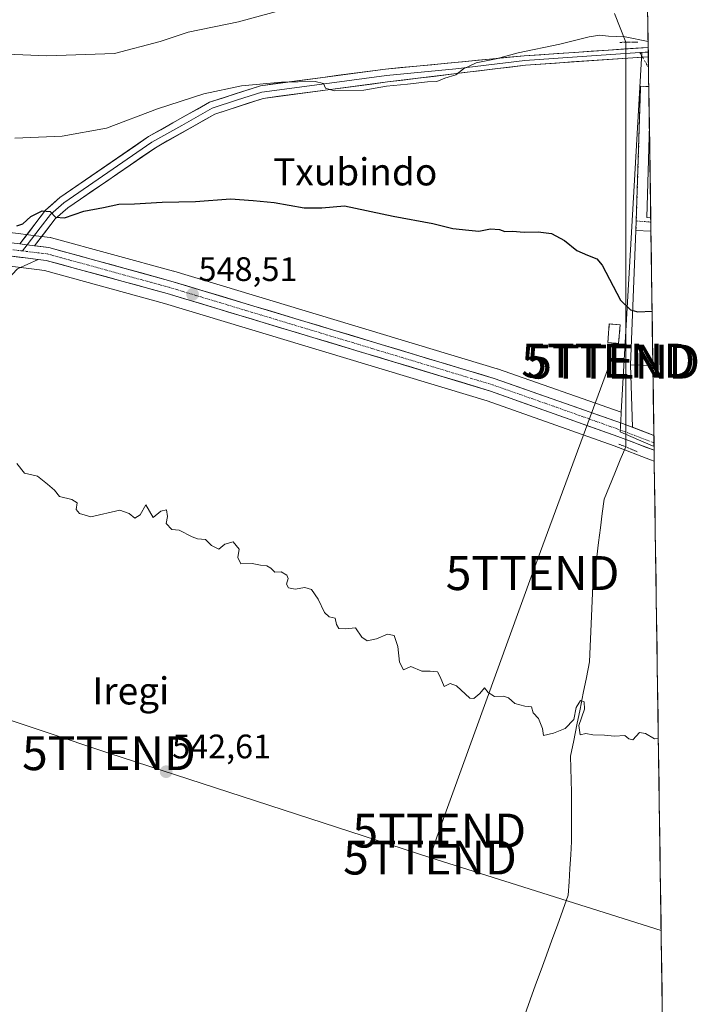
# Model space of a CAD drawing. Units: metres. Extents: x 596856 to 600289, y 4754562 to 4756925.
# Drawn here: x 600072 to 600271, y 4756487 to 4756777 of the extents above; entities that cross this region are included whole.
import ezdxf
from ezdxf.enums import TextEntityAlignment as Align

# ---------------------------------------------------------------- set-up
doc = ezdxf.new("R2010")
doc.units = ezdxf.units.M
doc.header["$MEASUREMENT"] = 0
for name, pattern in [('TRAZO_Y_PUNTO', [1, 0.5, -0.25, 0, -0.25]), ('TRAZOS2', [0.375, 0.25, -0.125]), ('TRAZOSX2', [1.5, 1, -0.5])]:
    doc.linetypes.add(name, pattern=pattern)
doc.layers.get('0').update_dxf_attribs({"lineweight": 5})
for name, color, linetype, lineweight in [('Carretera de calzada única', 19, 'Continuous', 13), ('Carretera de calzada única Cxs', 19, 'Continuous', 13), ('Carretera de calzada única eje', 19, 'TRAZO_Y_PUNTO', 0), ('Carátula', 7, 'Continuous', 5), ('Corriente natural lineal', 142, 'Continuous', 13), ('Cultivos herbáceos CxS', 92, 'Continuous', 0), ('Curva de nivel maestra', 36, 'Continuous', 30), ('Curva de nivel normal', 36, 'Continuous', 0), ('Edificación industrial', 135, 'Continuous', 13), ('Edificación industrial Cxs', 135, 'Continuous', 13), ('Edificación ligera', 1, 'Continuous', 0), ('Edificación ligera Cxs', 1, 'Continuous', 0), ('Entidad de ámbito territorial CxS', 92, 'Continuous', 0), ('Instalación de energía eléctrica', 135, 'TRAZOSX2', 0), ('Instalación de energía eléctrica Cxs', 135, 'Continuous', 0), ('Layer 0', 7, 'Continuous', 0), ('Municipio CxS', 142, 'Continuous', 0), ('Muro lineal', 1, 'TRAZOSX2', 13), ('Núcleo urbano CxS', 19, 'Continuous', 0), ('Prado CxS', 92, 'Continuous', 0), ('Puente lineal', 2, 'TRAZOS2', 0), ('Punto de cota en terreno', 7, 'Continuous', 0), ('Rótulo de punto de cota en terreno', 19, 'Continuous', 0), ('Tendido', 6, 'Continuous', 0), ('Texto cartográfico', 19, 'Continuous', 0), ('Torre de tendido puntual', 7, 'Continuous', 0), ('Vía urbana eje', 5, 'TRAZO_Y_PUNTO', 0)]:
    doc.layers.add(name, color=color, linetype=linetype, lineweight=lineweight)
doc.styles.add('Arial', font='txt', dxfattribs={"height": 0.2})

# ---------------------------------------------------------------- blocks, each defined once
blk = doc.blocks.new('*U150')
at = {"layer": 'Prado CxS', "color": 92, "linetype": 'Continuous', "lineweight": 0}
blk.add_polyline3d([(599870.89, 4756919.59, 601.24), (600097.22, 4756922.85, 591.46), (600101.05, 4756913.13, 590.91), (600108.34, 4756907.3, 589.36), (600114.18, 4756911.67, 587.89), (600122.25, 4756923.21, 582.53), (600254.72, 4756925.11, 585.95), (600257.03, 4756767.4, 554.39), (600255.12, 4756767.23, 554.31), (600249.04, 4756661.23, 548.39), (600249.04, 4756661.23, 548.39), (600212.63, 4756673.99, 548.48), (600212.51, 4756674.03, 548.48), (600117.19, 4756702.76, 548.42), (600117.11, 4756702.78, 548.42), (600081.18, 4756712.65, 549.21), (600080.91, 4756712.71, 549.22), (600080.75, 4756712.74, 549.22), (600076.56, 4756713.25, 549.34), (600072.13, 4756713.79, 549.53), (600008.28, 4756721.55, 552.15), (599953.26, 4756728.63, 555.2), (599894.11, 4756738.04, 557.91), (599843.65, 4756745.14, 560.47)], dxfattribs=at)
blk = doc.blocks.new('*U174')
at = {"layer": 'Curva de nivel normal', "color": 36, "linetype": 'Continuous', "lineweight": 0}
blk.add_polyline3d([(600256.982916, 4756770.498571, 555), (600250.24, 4756771.84, 555), (600245.26, 4756772.02, 555), (600242.74, 4756772.33, 555), (600239.64, 4756771.86, 555), (600230.99, 4756769.73, 555), (600218.64, 4756767.11, 555), (600212.22, 4756765.38, 555), (600206.26, 4756764.24, 555), (600202.54, 4756762.44, 555), (600200.32, 4756760.66, 555), (600197.07, 4756759.63, 555), (600194.74, 4756758.71, 555), (600191.95, 4756758.64, 555), (600186.08, 4756757.87, 555), (600179.93, 4756757.3, 555), (600173.24, 4756756.18, 555), (600164.49, 4756755.98, 555), (600161.86, 4756756.68, 555), (600161.3, 4756758.15, 555), (600158.88, 4756758.66, 555), (600148.93, 4756758.53, 555), (600137.12, 4756757.41, 555), (600126.07, 4756755.07, 555), (600112.41, 4756750.62, 555), (600097.37, 4756744.93, 555), (600084.27, 4756742.57, 555), (600070.37, 4756742.04, 555)], dxfattribs=at)
blk = doc.blocks.new('*U212')
at = {"layer": 'Curva de nivel normal', "color": 36, "linetype": 'Continuous', "lineweight": 0}
blk.add_polyline3d([(600070.97, 4756646.14, 545), (600073.22, 4756643.26, 545), (600076.99, 4756642.36, 545), (600079.94, 4756640.03, 545), (600082.04, 4756638.26, 545), (600083.52, 4756636.39, 545), (600087.15, 4756635.46, 545), (600088.7, 4756634.49, 545), (600088.43, 4756632.59, 545), (600089.4, 4756631.35, 545), (600092.74, 4756630.44, 545), (600101.28, 4756632.41, 545), (600104.04, 4756631.4, 545), (600105.7, 4756630, 545), (600107.27, 4756631.02, 545), (600108.98, 4756633.95, 545), (600111.1, 4756630.17, 545), (600113.41, 4756632.04, 545), (600115.02, 4756632.43, 545), (600115.33, 4756630.52, 545), (600115, 4756628.4, 545), (600116.58, 4756626.66, 545), (600118.79, 4756626.49, 545), (600122.62, 4756624.5, 545), (600124.19, 4756623.89, 545), (600126.5, 4756623.7, 545), (600128.31, 4756621.94, 545), (600130.51, 4756620.89, 545), (600132.26, 4756622.3, 545), (600134.68, 4756623.04, 545), (600136.48, 4756620.88, 545), (600136.12, 4756618.41, 545), (600136.91, 4756616.51, 545), (600140.32, 4756616.64, 545), (600142.74, 4756616.13, 545), (600144.58, 4756615.93, 545), (600145.75, 4756615.24, 545), (600146.95, 4756614.07, 545), (600148.89, 4756614.22, 545), (600150.5, 4756613.24, 545), (600150.86, 4756612.21, 545), (600150.44, 4756610.59, 545), (600150.99, 4756609.46, 545), (600152.97, 4756609.1, 545), (600155.84, 4756609.6, 545), (600157.8, 4756608.99, 545), (600159.77, 4756606.1, 545), (600161.58, 4756602.17, 545), (600163, 4756600.94, 545), (600164.8, 4756600.53, 545), (600165.14, 4756598.69, 545), (600165.86, 4756597.52, 545), (600167.73, 4756597.43, 545), (600170.7, 4756597.73, 545), (600172.57, 4756594.94, 545), (600174.16, 4756593.82, 545), (600176.89, 4756594.43, 545), (600180.14, 4756595.8, 545), (600182.13, 4756595.39, 545), (600183.2, 4756592.14, 545), (600183.67, 4756587.59, 545), (600184.86, 4756585.36, 545), (600187.04, 4756586.28, 545), (600190.29, 4756584.88, 545), (600192.79, 4756584.88, 545), (600194.92, 4756584.71, 545), (600195.74, 4756583.27, 545), (600196.91, 4756580.36, 545), (600198.6, 4756581.26, 545), (600200.51, 4756580.55, 545), (600204.42, 4756576.98, 545), (600205.62, 4756576.9, 545), (600207.38, 4756578.33, 545), (600208.72, 4756579.97, 545), (600209.8, 4756578.6, 545), (600211.67, 4756577.42, 545), (600214.34, 4756577.53, 545), (600215.82, 4756577.06, 545), (600217.73, 4756575.43, 545), (600220.6, 4756574.63, 545), (600222.66, 4756574.36, 545), (600223.14, 4756572.65, 545), (600224.63, 4756570.93, 545), (600225.84, 4756568.02, 545), (600226.15, 4756565.99, 545), (600229.07, 4756566.6, 545), (600232.54, 4756568.05, 545), (600235.08, 4756570.67, 545), (600235.76, 4756574.18, 545), (600237.06, 4756576.3, 545), (600238.16, 4756575.86, 545), (600238.21, 4756573.69, 545), (600236.59, 4756568.92, 545), (600236.95, 4756566.11, 545), (600238.65, 4756566.52, 545), (600240.69, 4756566.14, 545), (600244.16, 4756566.02, 545), (600247.03, 4756565.73, 545), (600250.14, 4756566, 545), (600251.27, 4756564.97, 545), (600252.52, 4756564.71, 545), (600254.48, 4756566.82, 545), (600256.22, 4756566.58, 545), (600258.82, 4756564.96, 545), (600259.99, 4756565.06, 545)], dxfattribs=at)
blk = doc.blocks.new('*U222')
at = {"layer": 'Curva de nivel maestra', "color": 36, "linetype": 'Continuous', "lineweight": 30}
blk.add_polyline3d([(600070.97, 4756716.12, 550), (600072.74, 4756716.76, 550), (600075.07, 4756718.92, 550), (600078.45, 4756720.61, 550), (600080.8, 4756720.36, 550), (600082.3, 4756718.74, 550), (600085.01, 4756718.54, 550), (600090.67, 4756720.46, 550), (600096.47, 4756721.58, 550), (600100.99, 4756722.52, 550), (600105.61, 4756722.64, 550), (600113.73, 4756723.1, 550), (600123.62, 4756723.32, 550), (600133.9, 4756724.11, 550), (600140.59, 4756723.66, 550), (600146.75, 4756723.06, 550), (600155.58, 4756721.46, 550), (600160.85, 4756721.42, 550), (600167.53, 4756722.02, 550), (600181.85, 4756719.05, 550), (600193.5, 4756716.86, 550), (600199.47, 4756715.34, 550), (600204.17, 4756714.9, 550), (600207.07, 4756714.62, 550), (600210.52, 4756715.25, 550), (600213.18, 4756715.05, 550), (600214.73, 4756714.5, 550), (600216.97, 4756714.62, 550), (600220.47, 4756714.26, 550), (600224.62, 4756714.42, 550), (600228.48, 4756713.87, 550), (600232.36, 4756711.82, 550), (600235.97, 4756708.88, 550), (600239.07, 4756707.52, 550), (600241.83, 4756706.44, 550), (600243.44, 4756704.61, 550), (600248.83, 4756694.21, 550), (600251.79, 4756691.38, 550), (600252.454, 4756691.208, 550)], dxfattribs=at)
blk = doc.blocks.new('5PATER')
at = {"layer": 'Carátula', "linetype": 'Continuous', "lineweight": 5}
h = blk.add_hatch(color=250, dxfattribs=at)
edge = h.paths.add_edge_path()
edge.add_ellipse((0, 0.01), major_axis=(-1.33, -1.34), ratio=0.999422, start_angle=0, end_angle=360)
blk = doc.blocks.new('5TTEND')
blk.add_text('5TTEND', height=10).set_placement((0, 0), align=Align.MIDDLE_CENTER)

msp = doc.modelspace()

# ---------------------------------------------------------------- linework, layer by layer
at = {"layer": 'Carretera de calzada única', "color": 19, "linetype": 'Continuous', "lineweight": 13}
for points in [[(600076.2, 4756710.27), (600080.39, 4756709.76), (600116.32, 4756699.89), (600211.64, 4756671.16), (600249.42, 4756657.92), (600258.68, 4756654.38)], [(600258.75, 4756650.01), (600248.01, 4756654.11), (600210.53, 4756667.48), (600115.26, 4756696.19), (600079.64, 4756705.98), (600077.24, 4756706.27)], [(600258.68, 4756654.38), (600258.71, 4756652.2)], [(600258.71, 4756652.2), (600258.75, 4756650.01)]]:
    msp.add_lwpolyline(points, dxfattribs=at)
at = {"layer": 'Carretera de calzada única Cxs', "color": 19, "linetype": 'Continuous', "lineweight": 13}
for points in [[(600071.79, 4756710.81), (600073.99, 4756710.54), (600076.2, 4756710.27)], [(600059.65, 4756708.41), (600067.35, 4756707.47), (600077.24, 4756706.27)]]:
    msp.add_lwpolyline(points, dxfattribs=at)
msp.add_polyline3d([(600066.88, 4756711.41, 549.75), (600071.79, 4756710.81, 549.62), (600073.99, 4756710.54, 549.53), (600076.2, 4756710.27, 549.45), (600077.19, 4756710.15, 549.42), (600080.39, 4756709.76, 549.34), (600084.88, 4756708.53, 549.16), (600089.37, 4756707.29, 549.03), (600093.86, 4756706.06, 548.86), (600098.36, 4756704.83, 548.67), (600102.85, 4756703.59, 548.5), (600107.34, 4756702.36, 548.33), (600111.83, 4756701.12, 548.39), (600116.32, 4756699.89, 548.43), (600121.09, 4756698.45, 548.42), (600125.85, 4756697.02, 548.37), (600130.62, 4756695.58, 548.36), (600135.38, 4756694.14, 548.4), (600140.15, 4756692.71, 548.29), (600144.92, 4756691.27, 548.28), (600149.68, 4756689.83, 548.32), (600154.45, 4756688.4, 548.33), (600159.21, 4756686.96, 548.28), (600163.98, 4756685.53, 548.3), (600168.75, 4756684.09, 548.32), (600173.51, 4756682.65, 548.29), (600178.28, 4756681.22, 548.33), (600183.04, 4756679.78, 548.37), (600187.81, 4756678.34, 548.39), (600192.58, 4756676.91, 548.41), (600197.34, 4756675.47, 548.42), (600202.11, 4756674.03, 548.42), (600206.87, 4756672.6, 548.43), (600211.64, 4756671.16, 548.47), (600215.84, 4756669.69, 548.48), (600220.04, 4756668.22, 548.46), (600224.23, 4756666.75, 548.5), (600228.43, 4756665.28, 548.5), (600232.63, 4756663.8, 548.46), (600236.83, 4756662.33, 548.45), (600241.02, 4756660.86, 548.47), (600245.22, 4756659.39, 548.49), (600249.42, 4756657.92, 548.4), (600253.68, 4756656.3, 548.36), (600257.94, 4756654.67, 548.3), (600258.68, 4756654.38, 548.28), (600258.75, 4756650.01, 548.1), (600256.48, 4756650.88, 548.08), (600252.24, 4756652.5, 548.27), (600248.01, 4756654.11, 548.23), (600243.33, 4756655.78, 548.19), (600238.64, 4756657.45, 548.28), (600233.96, 4756659.12, 548.3), (600229.27, 4756660.8, 548.29), (600224.59, 4756662.47, 548.41), (600219.9, 4756664.14, 548.46), (600215.22, 4756665.81, 548.43), (600210.53, 4756667.48, 548.42), (600205.77, 4756668.92, 548.51), (600201, 4756670.35, 548.56), (600196.24, 4756671.79, 548.34), (600191.48, 4756673.22, 548.45), (600186.71, 4756674.66, 548.46), (600181.95, 4756676.09, 548.39), (600177.19, 4756677.53, 548.34), (600172.42, 4756678.96, 548.37), (600167.66, 4756680.4, 548.22), (600162.9, 4756681.84, 548.18), (600158.13, 4756683.27, 548.33), (600153.37, 4756684.71, 548.31), (600148.6, 4756686.14, 548.27), (600143.84, 4756687.58, 548.26), (600139.08, 4756689.01, 548.36), (600134.31, 4756690.45, 548.27), (600129.55, 4756691.88, 548.26), (600124.79, 4756693.32, 548.42), (600120.02, 4756694.75, 548.39), (600115.26, 4756696.19, 548.4), (600110.81, 4756697.41, 548.43), (600106.36, 4756698.64, 548.54), (600101.9, 4756699.86, 548.48), (600097.45, 4756701.09, 548.65), (600093, 4756702.31, 548.78), (600088.55, 4756703.53, 548.89), (600084.09, 4756704.76, 548.95), (600079.64, 4756705.98, 549.11), (600077.24, 4756706.27, 549.19), (600072.84, 4756706.81, 549.4), (600072.29, 4756706.87, 549.42), (600068.45, 4756707.34, 549.58)], dxfattribs=at)
at = {"layer": 'Carretera de calzada única eje', "color": 19, "linetype": 'TRAZO_Y_PUNTO', "lineweight": 0}
for points in [[(600067.89, 4756709.33), (600072.63, 4756708.76)], [(600072.63, 4756708.76), (600080.01, 4756707.86), (600115.8, 4756698.04), (600163.46, 4756683.68), (600211.08, 4756669.32), (600229.98, 4756662.69), (600248.71, 4756656.01), (600258.71, 4756652.2)]]:
    msp.add_lwpolyline(points, dxfattribs=at)
at = {"layer": 'Corriente natural lineal', "color": 142, "linetype": 'Continuous', "lineweight": 13}
for points in [[(600247.09, 4756778.72, 556.56), (600248.74, 4756774.49, 555.77), (600250.39, 4756770.25, 554.98), (600250.39, 4756770.25, 554.98)], [(600250.39, 4756770.25, 554.98), (600250.39, 4756765.28, 554.32), (600250.39, 4756760.31, 553.66), (600250.39, 4756755.34, 553.15), (600250.39, 4756750.38, 552.77), (600250.39, 4756745.41, 552.57), (600250.39, 4756740.44, 552.44), (600250.39, 4756735.47, 552.23), (600250.39, 4756730.5, 551.99), (600250.39, 4756725.53, 551.78), (600250.39, 4756720.56, 551.69), (600250.39, 4756715.59, 551.48), (600250.39, 4756710.63, 551.05), (600250.39, 4756705.66, 550.64), (600250.39, 4756700.69, 550.35), (600250.39, 4756695.72, 550.16), (600250.38, 4756690.75, 549.91), (600250.38, 4756685.78, 549.68), (600250.38, 4756680.81, 549.54), (600250.38, 4756675.84, 549.37), (600250.38, 4756670.88, 549.09), (600250.38, 4756665.91, 548.76), (600250.38, 4756660.94, 548.5), (600250.38, 4756655.97, 548.36), (600250.38, 4756651, 548.09)], [(600250.38, 4756651, 548.09), (600248.79, 4756647.15, 547.72), (600247.2, 4756643.31, 547.25), (600245.61, 4756639.46, 547.28), (600244.02, 4756635.61, 547.41), (600243.47, 4756631.36, 547.04), (600242.92, 4756627.12, 546.54), (600242.37, 4756622.88, 546.28), (600241.82, 4756618.63, 546.18), (600241.27, 4756614.39, 546.17), (600240.72, 4756610.14, 545.99), (600240.52, 4756605.65, 545.84), (600240.32, 4756601.15, 545.8), (600240.12, 4756596.65, 545.78), (600239.92, 4756592.15, 545.74), (600239.72, 4756587.65, 545.65), (600238.79, 4756583.02, 545.56), (600237.85, 4756578.39, 545.38), (600236.91, 4756573.76, 544.88), (600235.98, 4756569.13, 544.94), (600235.04, 4756564.5, 544.87), (600234.1, 4756559.87, 544.85), (600234.21, 4756556.34, 544.84), (600234.32, 4756552.82, 544.79), (600234.43, 4756549.29, 544.61), (600234.43, 4756544.44, 544.43), (600234.43, 4756539.59, 544.42), (600234.43, 4756534.74, 544.16), (600234.19, 4756530.77, 544), (600233.94, 4756526.8, 543.93), (600233.69, 4756522.83, 543.84), (600233.44, 4756518.86, 543.38), (600231.84, 4756514.46, 543.42), (600230.24, 4756510.06, 543.35), (600228.63, 4756505.66, 543.18), (600227.03, 4756501.26, 542.86), (600225.43, 4756496.86, 542.87), (600223.82, 4756492.45, 542.88), (600222.22, 4756488.05, 542.67), (600220.62, 4756483.65, 542.77)]]:
    msp.add_polyline3d(points, dxfattribs=at)
at = {"layer": 'Cultivos herbáceos CxS', "color": 92, "linetype": 'Continuous', "lineweight": 0}
for points in [[(599831.04, 4756544.27, 539.13), (599893.99, 4756544.27, 539.9), (599948.82, 4756515.84, 540.45), (600017.87, 4756499.6, 540.45), (600069.03, 4756704.25, 548.63), (600076.89, 4756703.29, 547.8), (600079.06, 4756703.03, 547.89), (600114.43, 4756693.31, 547.83), (600209.59, 4756664.63, 548.01), (600246.97, 4756651.3, 548.07), (600257.66, 4756647.22, 547.52), (600257.67, 4756647.21, 547.52), (600257.68, 4756647.21, 547.52), (600258.79, 4756646.78, 547.58), (600262.13, 4756418.92, 541.65)], [(600069.03, 4756704.25, 548.63), (600076.89, 4756703.29, 547.8), (600079.06, 4756703.03, 547.89), (600114.43, 4756693.31, 547.83), (600209.59, 4756664.63, 548.01), (600246.97, 4756651.3, 548.07), (600257.66, 4756647.22, 547.52), (600257.67, 4756647.21, 547.52), (600257.68, 4756647.21, 547.52), (600258.79, 4756646.78, 547.58)], [(600258.79, 4756646.78, 547.58), (600262.13, 4756418.92, 541.65)]]:
    msp.add_polyline3d(points, dxfattribs=at)
at = {"layer": 'Curva de nivel maestra', "color": 36, "linetype": 'Continuous', "lineweight": 30}
msp.add_polyline3d([(600252.45, 4756691.21, 550), (600253.99, 4756690.81, 550), (600258.15, 4756691, 550)], dxfattribs=at)
at = {"layer": 'Curva de nivel normal', "color": 36, "linetype": 'Continuous', "lineweight": 0}
msp.add_polyline3d([(600151.8, 4756780.5, 560), (600136.25, 4756776.28, 560), (600121.42, 4756773.19, 560), (600113.18, 4756770.48, 560), (600099.74, 4756766.91, 560), (600079.74, 4756766.21, 560), (600058.41, 4756767.16, 560)], dxfattribs=at)
at = {"layer": 'Edificación industrial', "color": 135, "linetype": 'Continuous', "lineweight": 13}
for points in [[(600257.74, 4756718.54, 552.86), (600256.58, 4756718.57, 552.7), (600257.34, 4756745.86, 553.47)], [(600257.34, 4756745.86, 553.47), (600257.74, 4756718.54, 552.86)], [(600258.38, 4756674.97, 549.37), (600258.37, 4756674.97, 549.37), (600251.82, 4756675.24, 549.38), (600253.39, 4756714.79, 551.86), (600257.8, 4756714.6, 552.74)], [(600257.8, 4756714.6, 552.74), (600258.38, 4756674.97, 549.37)]]:
    msp.add_polyline3d(points, dxfattribs=at)
at = {"layer": 'Edificación industrial Cxs', "color": 135, "linetype": 'Continuous', "lineweight": 13}
for points in [[(600257.74, 4756718.54, 552.86), (600256.58, 4756718.57, 552.7), (600257.34, 4756745.86, 553.47), (600257.74, 4756718.54, 552.86)], [(600257.8, 4756714.6, 552.74), (600258.38, 4756674.97, 549.37), (600258.37, 4756674.97, 549.37), (600251.82, 4756675.24, 549.38), (600253.39, 4756714.79, 551.86), (600257.8, 4756714.6, 552.74)]]:
    msp.add_polyline3d(points, close=True, dxfattribs=at)
at = {"layer": 'Edificación ligera', "color": 1, "linetype": 'Continuous', "lineweight": 0}
msp.add_polyline3d([(600248.72, 4756686.98, 549.61), (600248.29, 4756681.48, 549.46), (600245.11, 4756681.73, 549.22), (600245.53, 4756687.23, 549.41), (600248.72, 4756686.98, 549.61)], dxfattribs=at)
at = {"layer": 'Edificación ligera Cxs', "color": 1, "linetype": 'Continuous', "lineweight": 0}
msp.add_polyline3d([(600248.72, 4756686.98, 549.61), (600248.29, 4756681.48, 549.46), (600245.11, 4756681.73, 549.22), (600245.53, 4756687.23, 549.41), (600248.72, 4756686.98, 549.61)], close=True, dxfattribs=at)
at = {"layer": 'Entidad de ámbito territorial CxS', "color": 92, "linetype": 'Continuous', "lineweight": 0}
msp.add_polyline3d([(600256.84, 4756780.58, 557.5), (600256.91, 4756775.6, 556.9), (600256.98, 4756770.61, 555.55), (600257.05, 4756765.63, 554.49), (600257.13, 4756760.65, 553.96), (600257.2, 4756755.66, 553.61), (600257.27, 4756750.68, 553.51), (600257.35, 4756745.7, 553.46), (600257.42, 4756740.71, 553.24), (600257.49, 4756735.73, 552.73), (600257.56, 4756730.74, 552.33), (600257.64, 4756725.76, 552.31), (600257.71, 4756720.78, 552.65), (600257.78, 4756715.79, 552.78), (600257.86, 4756710.81, 552.16), (600257.93, 4756705.83, 551.27), (600258, 4756700.84, 550.67), (600258.08, 4756695.86, 550.28), (600258.15, 4756690.87, 549.98), (600258.22, 4756685.89, 549.74), (600258.29, 4756680.91, 549.54), (600258.37, 4756675.92, 549.39), (600258.44, 4756670.94, 549.13), (600258.51, 4756665.96, 548.79), (600258.59, 4756660.97, 548.5), (600258.66, 4756655.99, 548.32), (600258.73, 4756651.01, 548.13), (600258.8, 4756646.02, 547.69), (600258.88, 4756641.04, 547.36), (600258.95, 4756636.05, 547.21), (600259.02, 4756631.07, 546.96), (600259.1, 4756626.09, 546.76), (600259.17, 4756621.1, 546.68), (600259.24, 4756616.12, 546.6), (600259.32, 4756611.14, 546.41), (600259.39, 4756606.15, 546.28), (600259.46, 4756601.17, 546.08), (600259.53, 4756596.18, 545.79), (600259.61, 4756591.2, 545.61), (600259.68, 4756586.22, 545.49), (600259.75, 4756581.23, 545.41), (600259.83, 4756576.25, 545.28), (600259.9, 4756571.27, 545.12), (600259.97, 4756566.28, 544.91), (600260.04, 4756561.3, 544.7), (600260.12, 4756556.31, 544.54), (600260.19, 4756551.33, 544.34), (600260.26, 4756546.35, 544.15), (600260.34, 4756541.36, 544.04), (600260.41, 4756536.38, 543.93), (600260.48, 4756531.4, 543.74), (600260.56, 4756526.41, 543.64), (600260.63, 4756521.43, 543.56), (600260.7, 4756516.44, 543.49), (600260.77, 4756511.46, 543.37), (600260.85, 4756506.48, 543.32), (600260.92, 4756501.49, 543.34), (600260.99, 4756496.51, 543.41), (600261.07, 4756491.53, 543.38), (600261.14, 4756486.54, 543.4)], dxfattribs=at)
at = {"layer": 'Instalación de energía eléctrica', "color": 135, "linetype": 'TRAZOSX2', "lineweight": 0}
msp.add_polyline3d([(600248.29, 4756681.48, 549.46), (600248.72, 4756686.98, 549.61), (600245.53, 4756687.23, 549.41), (600245.11, 4756681.73, 549.22), (600248.29, 4756681.48, 549.46)], dxfattribs=at)
at = {"layer": 'Instalación de energía eléctrica Cxs', "color": 135, "linetype": 'Continuous', "lineweight": 0}
msp.add_polyline3d([(600248.29, 4756681.48, 549.46), (600245.11, 4756681.73, 549.22), (600245.53, 4756687.23, 549.41), (600248.72, 4756686.98, 549.61), (600248.29, 4756681.48, 549.46)], close=True, dxfattribs=at)
at = {"layer": 'Layer 0', "linetype": 'Continuous', "lineweight": 0}
for points in [[(600071.79, 4756710.81), (600079.44, 4756720.8), (600083.62, 4756724.48), (600109.75, 4756742.44), (600127.77, 4756752.59), (600142.71, 4756757.46), (600179.62, 4756762.35), (600220.41, 4756766.25), (600257.01, 4756768.75)], [(600254.58, 4756767.2), (600238.92, 4756766.13), (600220.62, 4756764.88), (600200.27, 4756762.41), (600179.88, 4756760.46), (600161.59, 4756758.03), (600143.14, 4756755.59), (600136.01, 4756753.27), (600128.54, 4756750.83), (600119.53, 4756745.76), (600110.77, 4756740.82), (600084.8, 4756722.97), (600080.85, 4756719.49), (600077.82, 4756715.54), (600073.99, 4756710.54)], [(600257.03, 4756767.37), (600254.58, 4756767.2)], [(600257.01, 4756768.75), (600257.03, 4756767.37)], [(600257.03, 4756767.37), (600257.05, 4756765.99)], [(600255.34, 4756765.87), (600220.83, 4756763.51), (600180.13, 4756758.56), (600143.56, 4756753.71), (600129.31, 4756749.07), (600111.78, 4756739.19), (600085.98, 4756721.46), (600082.25, 4756718.18), (600076.2, 4756710.27)], [(600257.05, 4756765.99), (600255.34, 4756765.87)], [(600071.79, 4756710.81), (600073.99, 4756710.54), (600076.2, 4756710.27)], [(600073.99, 4756710.54), (600072.63, 4756708.76)], [(600077.24, 4756706.27), (600071.17, 4756703.53), (600067.87, 4756700.08), (600066.27, 4756694.96), (600045.83, 4756605.22), (600031.93, 4756550.54), (600027.15, 4756525.99), (600026.25, 4756512.55), (600029.37, 4756481.35), (600033.43, 4756461.35), (600038.68, 4756447.35), (600044.1, 4756437.48), (600060.45, 4756418.7), (600072.96, 4756399.01), (600077.46, 4756387.86), (600090.15, 4756350.5), (600100.19, 4756324.54), (600105.29, 4756315.95), (600113.4, 4756307.96), (600127.24, 4756299.69)], [(600059.65, 4756708.41), (600067.35, 4756707.47), (600077.24, 4756706.27)]]:
    msp.add_lwpolyline(points, dxfattribs=at)
for points in [[(600257.05, 4756765.99, 554.53), (600252.52, 4756765.68, 554.37), (600248, 4756765.37, 554.33), (600243.47, 4756765.06, 554.11), (600238.94, 4756764.75, 553.95), (600234.41, 4756764.44, 554.15), (600229.89, 4756764.13, 554.43), (600225.36, 4756763.82, 554.4), (600220.83, 4756763.51, 554.47), (600216.31, 4756762.96, 554.55), (600211.79, 4756762.41, 554.47), (600207.26, 4756761.86, 554.39), (600202.74, 4756761.31, 554.37), (600198.22, 4756760.76, 554.72), (600193.7, 4756760.21, 555.05), (600189.17, 4756759.66, 555.27), (600184.65, 4756759.11, 555.3), (600180.13, 4756758.56, 555.21), (600175.56, 4756757.95, 555.07), (600170.99, 4756757.35, 554.97), (600166.42, 4756756.74, 555.04), (600161.85, 4756756.14, 554.83), (600157.27, 4756755.53, 554.72), (600152.7, 4756754.92, 554.57), (600148.13, 4756754.32, 554.44), (600143.56, 4756753.71, 554.2), (600138.81, 4756752.16, 553.78), (600134.06, 4756750.62, 553.43), (600129.31, 4756749.07, 553.29), (600125.8, 4756747.09, 553.06), (600122.3, 4756745.12, 552.83), (600118.79, 4756743.14, 552.6), (600115.29, 4756741.17, 552.37), (600111.78, 4756739.19, 552.18), (600108.09, 4756736.66, 551.89), (600104.41, 4756734.12, 551.62), (600100.72, 4756731.59, 551.25), (600097.04, 4756729.06, 551.04), (600093.35, 4756726.53, 550.69), (600089.67, 4756723.99, 550.51), (600085.98, 4756721.46, 550.12), (600082.25, 4756718.18, 549.91), (600079.23, 4756714.23, 549.53), (600076.2, 4756710.27, 549.44), (600073.99, 4756710.54, 549.53), (600071.79, 4756710.81, 549.62), (600074.34, 4756714.14, 549.61), (600076.89, 4756717.47, 549.74), (600079.44, 4756720.8, 550.08), (600081.53, 4756722.64, 550.24), (600083.62, 4756724.48, 550.44), (600087.35, 4756727.05, 550.75), (600091.09, 4756729.61, 551.13), (600094.82, 4756732.18, 551.74), (600098.55, 4756734.74, 552.09), (600102.28, 4756737.31, 552.16), (600106.02, 4756739.87, 552.48), (600109.75, 4756742.44, 552.74), (600113.35, 4756744.47, 552.83), (600116.96, 4756746.5, 553.04), (600120.56, 4756748.53, 553.15), (600124.17, 4756750.56, 553.78), (600127.77, 4756752.59, 553.97), (600131.51, 4756753.81, 553.8), (600135.24, 4756755.03, 554.44), (600138.98, 4756756.24, 554.8), (600142.71, 4756757.46, 554.93), (600147.32, 4756758.07, 554.95), (600151.94, 4756758.68, 554.75), (600156.55, 4756759.29, 555.12), (600161.17, 4756759.91, 555.34), (600165.78, 4756760.52, 555.57), (600170.39, 4756761.13, 555.7), (600175.01, 4756761.74, 555.89), (600179.62, 4756762.35, 555.97), (600184.15, 4756762.78, 555.94), (600188.68, 4756763.22, 555.7), (600193.22, 4756763.65, 555.43), (600197.75, 4756764.08, 555.47), (600202.28, 4756764.52, 555.26), (600206.81, 4756764.95, 555.23), (600211.35, 4756765.38, 555.26), (600215.88, 4756765.82, 555.16), (600220.41, 4756766.25, 554.85), (600225.36, 4756766.59, 554.73), (600230.31, 4756766.93, 554.69), (600235.26, 4756767.26, 554.53), (600240.21, 4756767.6, 554.49), (600245.16, 4756767.94, 554.56), (600250.11, 4756768.28, 554.62), (600255.06, 4756768.62, 554.78), (600257.01, 4756768.75, 554.88), (600257.05, 4756765.99, 554.53)], [(600258.68, 4756654.38, 548.28), (600252.34, 4756656.81, 548.37), (600251.82, 4756675.24, 549.38), (600253.39, 4756714.79, 551.86), (600253.48, 4756717.61, 552.04), (600254.76, 4756757.3, 553.61), (600257.18, 4756757.2, 553.68), (600258.68, 4756654.38, 548.28)]]:
    msp.add_polyline3d(points, close=True, dxfattribs=at)
for points in [[(600257.18, 4756757.2, 553.68), (600254.76, 4756757.3, 553.61), (600253.48, 4756717.61, 552.04), (600253.39, 4756714.79, 551.86), (600251.82, 4756675.24, 549.38), (600252.34, 4756656.81, 548.37), (600258.68, 4756654.38, 548.28)], [(600257.18, 4756757.2, 553.68), (600258.68, 4756654.38, 548.28)], [(600068.45, 4756707.34, 549.59), (600072.29, 4756706.87, 549.42), (600072.84, 4756706.81, 549.4), (600077.24, 4756706.27, 549.19), (600074.21, 4756704.9, 549.18), (600071.17, 4756703.53, 549.18)]]:
    msp.add_polyline3d(points, dxfattribs=at)
at = {"layer": 'Municipio CxS', "color": 142, "linetype": 'Continuous', "lineweight": 0}
msp.add_polyline3d([(600256.84, 4756780.33, 557.48), (600256.91, 4756775.34, 556.86), (600256.99, 4756770.34, 555.45), (600257.06, 4756765.35, 554.46), (600257.13, 4756760.36, 553.93), (600257.2, 4756755.37, 553.6), (600257.28, 4756750.38, 553.51), (600257.35, 4756745.38, 553.46), (600257.42, 4756740.39, 553.22), (600257.5, 4756735.4, 552.69), (600257.57, 4756730.41, 552.32), (600257.64, 4756725.41, 552.32), (600257.72, 4756720.42, 552.68), (600257.79, 4756715.43, 552.77), (600257.86, 4756710.44, 552.08), (600257.94, 4756705.44, 551.22), (600258.01, 4756700.45, 550.63), (600258.08, 4756695.46, 550.26), (600258.15, 4756690.47, 549.96), (600258.23, 4756685.47, 549.72), (600258.3, 4756680.48, 549.52), (600258.37, 4756675.49, 549.38), (600258.45, 4756670.5, 549.09), (600258.52, 4756665.5, 548.76), (600258.59, 4756660.51, 548.48), (600258.67, 4756655.52, 548.31), (600258.74, 4756650.53, 548.1), (600258.81, 4756645.53, 547.63), (600258.88, 4756640.54, 547.36), (600258.96, 4756635.55, 547.18), (600259.03, 4756630.56, 546.93), (600259.1, 4756625.56, 546.74), (600259.18, 4756620.57, 546.68), (600259.25, 4756615.58, 546.58), (600259.32, 4756610.59, 546.39), (600259.4, 4756605.59, 546.28), (600259.47, 4756600.6, 546.04), (600259.54, 4756595.61, 545.77), (600259.62, 4756590.62, 545.59), (600259.69, 4756585.63, 545.48), (600259.76, 4756580.63, 545.4), (600259.83, 4756575.64, 545.26), (600259.91, 4756570.65, 545.1), (600259.98, 4756565.66, 544.88), (600260.05, 4756560.66, 544.69), (600260.13, 4756555.67, 544.51), (600260.2, 4756550.68, 544.31), (600260.27, 4756545.69, 544.12), (600260.35, 4756540.69, 544.05), (600260.42, 4756535.7, 543.89), (600260.49, 4756530.71, 543.73), (600260.57, 4756525.72, 543.62), (600260.64, 4756520.72, 543.56), (600260.71, 4756515.73, 543.46), (600260.78, 4756510.74, 543.36), (600260.86, 4756505.75, 543.31), (600260.93, 4756500.75, 543.37), (600261, 4756495.76, 543.4), (600261.08, 4756490.77, 543.38), (600261.15, 4756485.78, 543.4)], dxfattribs=at)
at = {"layer": 'Muro lineal', "color": 1, "linetype": 'TRAZOSX2', "lineweight": 13}
msp.add_polyline3d([(600253.39, 4756714.79, 551.86), (600254.76, 4756757.3, 553.61), (600257.18, 4756757.2, 553.68)], dxfattribs=at)
at = {"layer": 'Núcleo urbano CxS', "color": 19, "linetype": 'Continuous', "lineweight": 0}
for points in [[(599655.58, 4756798.74, 570.06), (599655.98, 4756798.59, 569.99), (599687.42, 4756786.11, 568.09), (599696.75, 4756783.5, 567.54), (599721.2, 4756778.89, 566.56), (599721.41, 4756778.84, 566.54), (599738.03, 4756774.42, 565.64), (599738.12, 4756774.39, 565.64), (599819.42, 4756750.14, 562.16), (599843.65, 4756745.14, 560.47), (599894.11, 4756738.04, 557.91), (599953.26, 4756728.63, 555.2), (600008.28, 4756721.55, 552.15), (600072.13, 4756713.79, 549.53), (600076.56, 4756713.25, 549.34), (600080.75, 4756712.74, 549.22), (600080.91, 4756712.71, 549.22), (600081.18, 4756712.65, 549.21), (600117.11, 4756702.78, 548.42), (600117.19, 4756702.76, 548.42), (600212.51, 4756674.03, 548.48), (600212.63, 4756673.99, 548.48), (600249.04, 4756661.23, 548.39)], [(600257.03, 4756767.4, 554.39), (600255.12, 4756767.23, 554.31), (600249.04, 4756661.23, 548.39)], [(600257.03, 4756767.4, 554.39), (600258.73, 4756651.13, 548.02)], [(600008.28, 4756721.55, 552.15), (600072.13, 4756713.79, 549.53), (600076.56, 4756713.25, 549.34), (600080.75, 4756712.74, 549.22), (600080.91, 4756712.71, 549.22), (600081.18, 4756712.65, 549.21), (600117.11, 4756702.78, 548.42), (600117.19, 4756702.76, 548.42), (600212.51, 4756674.03, 548.48), (600212.63, 4756673.99, 548.48), (600249.04, 4756661.23, 548.39), (600249.01, 4756660.74, 548.39), (600248.71, 4756655.48, 548.28), (600255.71, 4756652.44, 548.12), (600258.73, 4756651.13, 548.02), (600258.79, 4756646.78, 547.58), (600258.79, 4756646.78, 547.58), (600257.68, 4756647.21, 547.52), (600257.67, 4756647.21, 547.52), (600257.66, 4756647.22, 547.52), (600246.97, 4756651.3, 548.07), (600209.59, 4756664.63, 548.01), (600114.43, 4756693.31, 547.83), (600079.06, 4756703.03, 547.89), (600076.89, 4756703.29, 547.8), (600069.03, 4756704.25, 548.63)], [(600069.03, 4756704.25, 548.63), (600076.89, 4756703.29, 547.8), (600079.06, 4756703.03, 547.89), (600114.43, 4756693.31, 547.83), (600209.59, 4756664.63, 548.01), (600246.97, 4756651.3, 548.07), (600257.66, 4756647.22, 547.52), (600257.67, 4756647.21, 547.52), (600257.68, 4756647.21, 547.52), (600258.79, 4756646.78, 547.58)], [(600249.04, 4756661.23, 548.39), (600249.01, 4756660.74, 548.39), (600248.71, 4756655.48, 548.28), (600255.71, 4756652.44, 548.12), (600258.73, 4756651.13, 548.02)], [(600249.04, 4756661.23, 548.39), (600249.01, 4756660.74, 548.39), (600248.71, 4756655.48, 548.28), (600255.71, 4756652.44, 548.12), (600258.73, 4756651.13, 548.02)], [(600258.73, 4756651.13, 548.02), (600258.79, 4756646.78, 547.58)]]:
    msp.add_polyline3d(points, dxfattribs=at)
msp.add_polyline3d([(600258.73, 4756651.13, 548.02), (600255.71, 4756652.44, 548.12), (600248.71, 4756655.48, 548.28), (600249.01, 4756660.74, 548.39), (600249.04, 4756661.23, 548.39), (600255.12, 4756767.23, 554.31), (600257.03, 4756767.4, 554.39), (600258.73, 4756651.13, 548.02)], close=True, dxfattribs=at)
at = {"layer": 'Prado CxS', "color": 92, "linetype": 'Continuous', "lineweight": 0}
for points in [[(600254.72, 4756925.11, 585.95), (600257.03, 4756767.4, 554.39)], [(599655.58, 4756798.74, 570.06), (599655.98, 4756798.59, 569.99), (599687.42, 4756786.11, 568.09), (599696.75, 4756783.5, 567.54), (599721.2, 4756778.89, 566.56), (599721.41, 4756778.84, 566.54), (599738.03, 4756774.42, 565.64), (599738.12, 4756774.39, 565.64), (599819.42, 4756750.14, 562.16), (599843.65, 4756745.14, 560.47), (599894.11, 4756738.04, 557.91), (599953.26, 4756728.63, 555.2), (600008.28, 4756721.55, 552.15), (600072.13, 4756713.79, 549.53), (600076.56, 4756713.25, 549.34), (600080.75, 4756712.74, 549.22), (600080.91, 4756712.71, 549.22), (600081.18, 4756712.65, 549.21), (600117.11, 4756702.78, 548.42), (600117.19, 4756702.76, 548.42), (600212.51, 4756674.03, 548.48), (600212.63, 4756673.99, 548.48), (600249.04, 4756661.23, 548.39)], [(600257.03, 4756767.4, 554.39), (600255.12, 4756767.23, 554.31), (600249.04, 4756661.23, 548.39)]]:
    msp.add_polyline3d(points, dxfattribs=at)
at = {"layer": 'Puente lineal', "color": 2, "linetype": 'TRAZOS2', "lineweight": 0}
for points in [[(600253.98, 4756770.3, 555.22), (600250.4, 4756770.25, 554.98), (600248.6, 4756770.22, 554.93)], [(600248.34, 4756651.85, 548.09), (600253.76, 4756649.6, 547.98)]]:
    msp.add_polyline3d(points, dxfattribs=at)
at = {"layer": 'Tendido', "color": 6, "linetype": 'Continuous', "lineweight": 0}
for points in [[(599287.89, 4756826.02, 552.49), (599451.4, 4756772.68, 553.48), (599556.87, 4756737.96, 556.15), (599651.24, 4756708.02, 550.52), (599750, 4756676.13, 544.38), (599849.8, 4756644.37, 541.31), (599934.7, 4756616.23, 540.65), (600002.96, 4756592.61, 541.87), (600098.08, 4756560.76, 542.27), (600192.7, 4756530, 543.42)], [(600245.95, 4756676.34, 549.17), (600222.93, 4756613.83, 546.41), (600195.43, 4756537.94, 543.66), (600192.7, 4756530, 543.42)], [(600192.7, 4756530, 543.42), (600260.82, 4756508.5, 543.35)]]:
    msp.add_polyline3d(points, dxfattribs=at)
at = {"layer": 'Vía urbana eje', "color": 5, "linetype": 'TRAZO_Y_PUNTO', "lineweight": 0}
for points in [[(600254.58, 4756767.2), (600255.34, 4756765.87)], [(600255.34, 4756765.87), (600257.1, 4756762.79)], [(600253.48, 4756717.61), (600257.76, 4756717.26)]]:
    msp.add_lwpolyline(points, dxfattribs=at)

# ---------------------------------------------------------------- block references
at = {"layer": 'Curva de nivel maestra', "color": 36, "linetype": 'Continuous', "lineweight": 30}
msp.add_blockref('*U222', (0, 0), dxfattribs=at)
at = {"layer": 'Curva de nivel normal', "color": 36, "linetype": 'Continuous', "lineweight": 0}
for name in ['*U174', '*U212']:
    msp.add_blockref(name, (0, 0), dxfattribs=at)
at = {"layer": 'Prado CxS', "color": 92, "linetype": 'Continuous', "lineweight": 0}
msp.add_blockref('*U150', (0, 0), dxfattribs=at)
at = {"layer": 'Punto de cota en terreno', "linetype": 'Continuous', "lineweight": 0}
for p in [(600122.74, 4756695.95, 548.51), (600114.95, 4756555.28, 542.61)]:
    msp.add_blockref('5PATER', p, dxfattribs=at)
at = {"layer": 'Torre de tendido puntual', "linetype": 'Continuous', "lineweight": 0}
for p in [(600245.21, 4756676.43, 549.09), (600246.68, 4756676.14, 549.24), (600222.93, 4756613.83, 546.41), (600098.08, 4756560.76, 542.27), (600195.43, 4756537.94, 543.66), (600192.7, 4756530, 543.42)]:
    msp.add_blockref('5TTEND', p, dxfattribs=at)

# ---------------------------------------------------------------- texts
at = {"layer": 'Rótulo de punto de cota en terreno', "color": 19, "linetype": 'Continuous', "lineweight": 0, "style": 'Arial'}
for s, p in [('548,51', (600124.5, 4756697.71)), ('542,61', (600116.71, 4756557.04))]:
    msp.add_text(s, height=7, dxfattribs=at).set_placement(p, align=Align.BOTTOM_LEFT)
at = {"layer": 'Texto cartográfico', "color": 19, "linetype": 'Continuous', "lineweight": 0, "style": 'Arial'}
for s, p in [('Txubindo', (600170.67, 4756732.07)), ('Iregi', (600104.54, 4756579.11))]:
    msp.add_text(s, height=8, dxfattribs=at).set_placement(p, align=Align.MIDDLE_CENTER)

doc.saveas('drawing.dxf')
